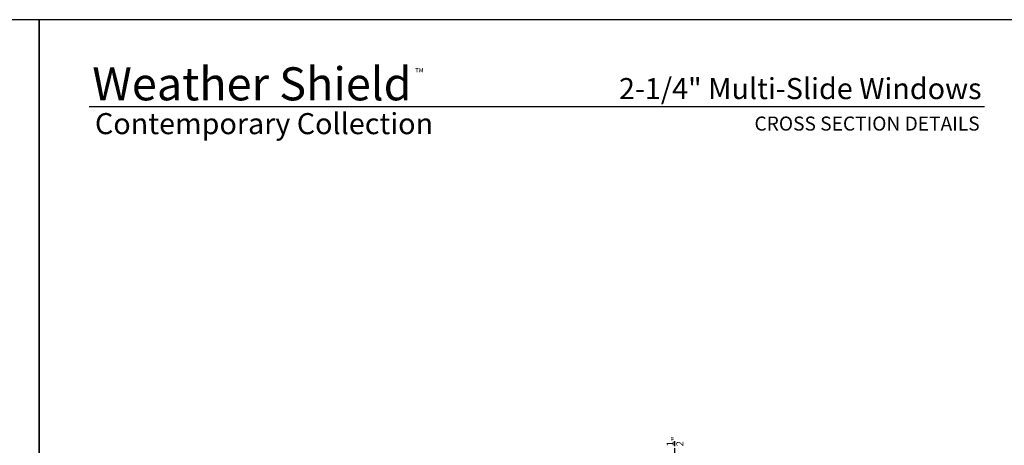
# Model space of a CAD drawing. Extents: x 3 to 207, y -797 to -731.
# Drawn here: x 53 to 104, y -753 to -731 of the extents above; entities that cross this region are included whole.
import ezdxf
from ezdxf.enums import TextEntityAlignment as Align

# ---------------------------------------------------------------- set-up
doc = ezdxf.new("R2010")
doc.units = 0
doc.header["$LTSCALE"] = 2
doc.header["$MEASUREMENT"] = 0
doc.header["$PDMODE"] = 3
doc.layers.get('0').update_dxf_attribs({"linetype": 'CONTINUOUS'})
doc.layers.get('DEFPOINTS').update_dxf_attribs({"color": 3, "linetype": 'CONTINUOUS'})
doc.layers.add('Dim', color=7, linetype='CONTINUOUS')
doc.styles.add('Arial', font='arial.ttf')
doc.styles.get("Standard").update_dxf_attribs({"font": 'arial.ttf'})
doc.dimstyles.new('STANDARD 1.5', dxfattribs={"dimtxt": 0.36, "dimasz": 0.45, "dimexe": 0.09375, "dimexo": 0.27, "dimgap": 0.135, "dimtad": 0, "dimdec": 4, "dimzin": 0, "dimdsep": 46, "dimlunit": 4, "dimtxsty": 'STANDARD', "dimcen": 0, "dimadec": 5, "dimazin": 0, "dimtfac": 1, "dimtdec": 4, "dimtofl": 0, "dimtmove": 0, "dimatfit": 3, "dimfxl": 1, "dimtolj": 1, "dimtzin": 0, "dimarcsym": 0})

# ---------------------------------------------------------------- blocks, each defined once
blk = doc.blocks.new('*D393')
at = {"layer": 'DEFPOINTS', "color": 0, "transparency": 16777216}
for p in [(84.597, -754.382), (87.326, -754.382), (84.597, -754.882)]:
    blk.add_point(p, dxfattribs=at)
at = {"layer": 'Dim', "color": 0, "lineweight": -2, "transparency": 16777216}
for p, q in [((87.326, -753.932), (87.326, -753.482)), ((84.867, -754.382), (87.42, -754.382)), ((84.867, -754.882), (87.42, -754.882)), ((87.326, -755.332), (87.326, -755.782))]:
    blk.add_line(p, q, dxfattribs=at)
at = {"layer": 'Dim', "color": 0, "transparency": 16777216}
for points in [[(87.251, -753.932), (87.401, -753.932), (87.326, -754.382)], [(87.251, -755.332), (87.401, -755.332), (87.326, -754.882)]]:
    blk.add_solid(points, dxfattribs=at)
at = {"layer": 'Dim', "color": 0, "transparency": 16777216, "insert": (87.326, -753.139), "char_height": 0.36, "attachment_point": 5, "rotation": 90}
blk.add_mtext('\\A1;{\\H1x;\\S1/2;}"', dxfattribs=at)

msp = doc.modelspace()

# ---------------------------------------------------------------- linework, layer by layer
msp.add_line((103.3568, -735.81297), (57.00032, -735.81297))
for points in [[(3.40718, -731.29958), (3.40718, -797.29959), (54.40719, -797.29959), (54.40719, -731.29958)], [(54.40719, -731.29958), (54.40719, -797.29959), (105.40721, -797.29959), (105.40721, -731.29958)]]:
    msp.add_lwpolyline(points, close=True)

# ---------------------------------------------------------------- texts
for s, height, p in [('Weather Shield', 1.7117094, (57.15451, -735.47657)), ('TM', 0.224166, (73.87859, -734.02973))]:
    msp.add_text(s, height=height).set_placement(p)
at = {"style": 'Arial'}
for s, height, p in [('2-1/4" Multi-Slide Windows', 1.0909094, (103.2052, -735.41259)), ('CROSS SECTION DETAILS', 0.7272729, (103.10458, -737.04202))]:
    msp.add_text(s, height=height, dxfattribs=at).set_placement(p, align=Align.RIGHT)
msp.add_text('Contemporary Collection', height=1.0909094, dxfattribs=at).set_placement((57.29525, -737.22726))

# ---------------------------------------------------------------- dimensions: what is measured, and where the dimension line sits
at = {"layer": 'Dim'}
dim = msp.add_linear_dim(base=(87.32585, -754.38227), p1=(84.59716, -754.88243), p2=(84.59716, -754.38227), angle=90, dimstyle='STANDARD 1.5', override={"dimpost": '\\X'}, dxfattribs=at)
dim.commit()
dim.dimension.update_dxf_attribs({"geometry": '*D393', "text_midpoint": (87.32585, -753.13854)})

doc.saveas('drawing.dxf')
